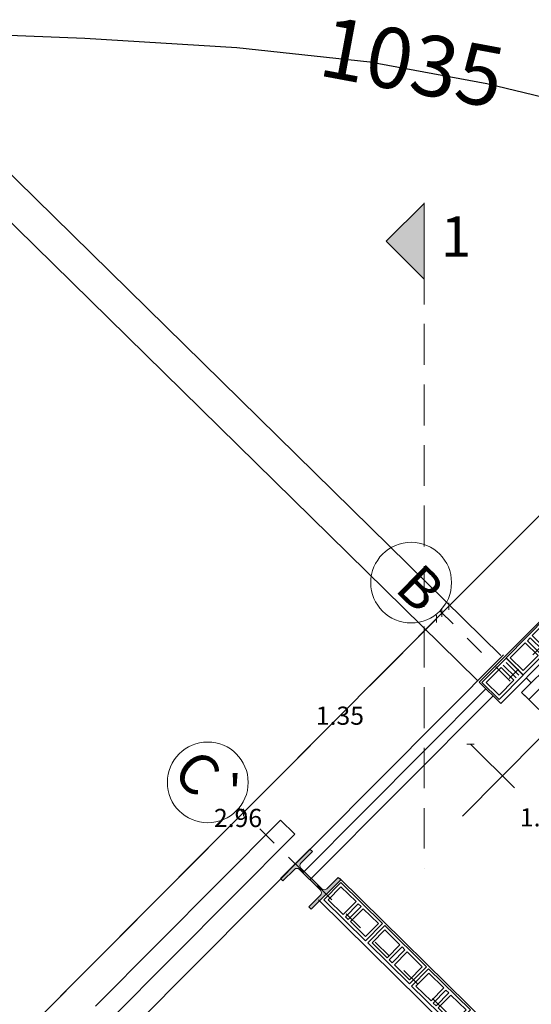
# Model space of a CAD drawing. Units: metres. Extents: x 11963 to 12311, y 14466 to 19294.
# Drawn here: x 12064 to 12067, y 14551 to 14556 of the extents above; entities that cross this region are included whole.
import ezdxf

# ---------------------------------------------------------------- set-up
doc = ezdxf.new("R2010")
doc.units = ezdxf.units.M
doc.header["$LTSCALE"] = 0.2
doc.header["$MEASUREMENT"] = 0
doc.header["$PDMODE"] = 35
doc.header["$PDSIZE"] = 0.2
doc.linetypes.add('HIDDEN', pattern=[0.375, 0.25, -0.125])
doc.linetypes.add('XKITLINE00', pattern=[0])
for name, color, linetype, lineweight in [('ACEROS', 132, 'CERCO', 18), ('acotado', 1, 'Continuous', 5), ('CONT-MJR', 252, 'Continuous', 25), ('EJES', 1, 'Continuous', 13), ('Parte', 2, 'Continuous', 0)]:
    doc.layers.add(name, color=color, linetype=linetype, lineweight=lineweight)
for name, color, linetype in [('ANTEPECHO', 3, 'Continuous'), ('C-SUPE-ETIQ_Curvas', 6, 'Continuous'), ('ladrillo', 1, 'Continuous'), ('MURO', 6, 'Continuous'), ('PISOS', 2, 'Continuous'), ('PROYECCIONES', 250, 'HIDDEN'), ('TEXTO', 2, 'Continuous')]:
    doc.layers.add(name, color=color, linetype=linetype)
doc.styles.add('ROMANS', font='technic_.ttf', dxfattribs={"height": 0.09})
doc.linetypes.add('CERCO', pattern='A,0.3,-0.1,["X",Standard,S=0.11,R=0,X=-0.0275,Y=-0.055],-0.15', length=0.55)
doc.dimstyles.get("Standard").update_dxf_attribs({"dimtxt": 0.3, "dimasz": 0.18, "dimexe": 0.18, "dimexo": 0.0625, "dimgap": 0.15, "dimtad": 1, "dimzin": 0, "dimdsep": 46, "dimtxsty": 'ROMANS', "dimcen": 0.09, "dimadec": 0, "dimazin": 0, "dimtfac": 1, "dimtofl": 0, "dimtmove": 0, "dimatfit": 3, "dimfxl": 1, "dimtolj": 1, "dimtzin": 0, "dimarcsym": 0})

# ---------------------------------------------------------------- blocks, each defined once
blk = doc.blocks.new('planta ppal')
at = {"layer": 'Parte'}
blk.add_hatch(color=6, dxfattribs=at).paths.add_polyline_path([(-57.0156, 201.9985), (-57.0033, 201.9862), (-57.149, 201.8405), (-57.1613, 201.8528), (-57.1042, 201.9099), (-57.1004, 201.9156), (-57.0991, 201.9223), (-57.1004, 201.929), (-57.1042, 201.9347), (-57.2075, 202.038), (-57.2132, 202.0418), (-57.2199, 202.0431), (-57.2266, 202.0418), (-57.2323, 202.038), (-57.2894, 201.9809), (-57.3017, 201.9932), (-57.156, 202.1389), (-57.1437, 202.1266), (-57.2008, 202.0695), (-57.2046, 202.0638), (-57.2059, 202.0571), (-57.2046, 202.0504), (-57.2008, 202.0447), (-57.0975, 201.9414), (-57.0918, 201.9376), (-57.0851, 201.9363), (-57.0784, 201.9376), (-57.0727, 201.9414)], flags=17)
at = {"layer": 'Parte', "color": 3, "linetype": 'XKITLINE00', "lineweight": 0}
for p, q in [((-57.3017, 201.9932), (-57.156, 202.1389)), ((-57.1437, 202.1266), (-57.2008, 202.0695)), ((-57.156, 202.1389), (-57.1437, 202.1266)), ((-57.2894, 201.9809), (-57.2323, 202.038)), ((-57.2266, 202.0418), (-57.2323, 202.038)), ((-57.2075, 202.038), (-57.2132, 202.0418)), ((-57.2075, 202.038), (-57.1042, 201.9347)), ((-57.2008, 202.0695), (-57.2046, 202.0638)), ((-57.2046, 202.0504), (-57.2008, 202.0447)), ((-57.2008, 202.0447), (-57.0975, 201.9414)), ((-57.2894, 201.9809), (-57.3017, 201.9932)), ((-57.0033, 201.9862), (-57.149, 201.8405)), ((-57.0727, 201.9414), (-57.0156, 201.9985)), ((-57.0156, 201.9985), (-57.0033, 201.9862)), ((-57.1004, 201.929), (-57.1042, 201.9347)), ((-57.0975, 201.9414), (-57.0918, 201.9376)), ((-57.0784, 201.9376), (-57.0727, 201.9414)), ((-57.1613, 201.8528), (-57.1042, 201.9099)), ((-57.1042, 201.9099), (-57.1004, 201.9156)), ((-57.149, 201.8405), (-57.1613, 201.8528))]:
    blk.add_line(p, q, dxfattribs=at)
for centre, start, end in [((-57.2199, 202.0256), 67.5, 112.5), ((-57.1884, 202.0571), 157.5, 202.5), ((-57.1166, 201.9223), 337.5, 22.5), ((-57.0851, 201.9538), 247.5, 292.5)]:
    blk.add_arc(centre, 0.0175, start, end, dxfattribs=at)
blk = doc.blocks.new('ejes')
at = {"layer": 'EJES', "lineweight": 0}
for centre in [(12046.3519, 14553.4169), (12045.3446, 14552.4267)]:
    blk.add_circle(centre, 0.2, dxfattribs=at)
at = {"layer": 'PROYECCIONES', "lineweight": 0}
for p, q in [((12049.3876, 14550.3835), (12046.4969, 14553.2744)), ((12048.9553, 14548.9025), (12045.498, 14552.2984))]:
    blk.add_line(p, q, dxfattribs=at)
at = {"layer": 'PROYECCIONES', "lineweight": 0, "elevation": 1028.2574, "flags": 128}
blk.add_lwpolyline([(12049.5747, 14555.6715), (12046.838, 14552.9419)], dxfattribs=at)
blk.add_blockref('planta ppal', (12103.0063, 14349.9578))
at = {"layer": 'EJES', "lineweight": 0, "char_height": 0.2, "attachment_point": 1, "rotation": 315.5133}
for s, insert in [('{\\fVerdana|b0|i0|c0|p34;B}', (12046.4047, 14553.5241)), ('{\\fVerdana|b0|i0|c0|p34;C`}', (12045.301, 14552.6082, 2056.5147))]:
    blk.add_mtext_dynamic_manual_height_columns(s, width=0.67128, gutter_width=1, heights=[0], dxfattribs=dict(at, insert=insert))
blk = doc.blocks.new('_Oblique')
at = {"color": 0, "linetype": 'ByBlock', "lineweight": -2}
blk.add_line((-0.5, -0.5), (0.5, 0.5), dxfattribs=at)
blk = doc.blocks.new('*D812')
at = {"layer": 'acotado', "color": 0, "lineweight": 0, "transparency": 16777216}
for p, q in [((12065.2937, 14552.2774), (12063.7428, 14550.7188)), ((12061.9016, 14548.8685), (12063.4525, 14550.4271))]:
    blk.add_line(p, q, dxfattribs=at)
at = {"layer": 'DEFPOINTS', "color": 0, "lineweight": 0, "transparency": 16777216}
for p in [(12065.2937, 14552.2774), (12065.5497, 14552.0227), (12062.1575, 14548.6138)]:
    blk.add_point(p, dxfattribs=at)
at = {"layer": 'acotado', "color": 0, "lineweight": 0, "transparency": 16777216, "xscale": 0.025, "yscale": 0.025, "zscale": 0.025}
for p, rotation in [((12065.2937, 14552.2774), 45.14067958330858), ((12061.9016, 14548.8685), 225.1406795833086)]:
    blk.add_blockref('_Oblique', p, dxfattribs=dict(at, rotation=rotation))
at = {"layer": 'acotado', "color": 0, "lineweight": 0, "transparency": 16777216, "insert": (12063.5976, 14550.5729), "char_height": 0.09, "attachment_point": 5, "style": 'ROMANS'}
blk.add_mtext('\\A1;4.81', dxfattribs=at)
blk = doc.blocks.new('_Dot')
at = {"color": 0, "linetype": 'ByBlock', "lineweight": -2}
blk.add_line((-0.5, 0), (-1, 0), dxfattribs=at)
at = {"color": 0, "linetype": 'ByBlock', "lineweight": 0, "const_width": 0.5}
blk.add_lwpolyline([(-0.25, 0, 1), (0.25, 0, 1)], format="xyb", close=True, dxfattribs=at)
blk = doc.blocks.new('*D813')
at = {"layer": 'acotado', "color": 0, "lineweight": 0, "transparency": 16777216}
for p, q in [((12066.2492, 14553.2376), (12065.9178, 14552.9045)), ((12065.2937, 14552.2774), (12065.6252, 14552.6104))]:
    blk.add_line(p, q, dxfattribs=at)
at = {"layer": 'DEFPOINTS', "color": 0, "lineweight": 0, "transparency": 16777216}
for p in [(12066.2492, 14553.2376), (12066.5723, 14552.9161), (12065.5497, 14552.0227)]:
    blk.add_point(p, dxfattribs=at)
at = {"layer": 'acotado', "color": 0, "lineweight": 0, "transparency": 16777216, "xscale": 0.025, "yscale": 0.025, "zscale": 0.025}
for p, rotation in [((12066.2492, 14553.2376), 45.14067958330861), ((12065.2937, 14552.2774), 225.1406795833086)]:
    blk.add_blockref('_Oblique', p, dxfattribs=dict(at, rotation=rotation))
at = {"layer": 'acotado', "color": 0, "lineweight": 0, "transparency": 16777216, "insert": (12065.7715, 14552.7575), "char_height": 0.09, "attachment_point": 5, "style": 'ROMANS'}
blk.add_mtext('\\A1;1.35', dxfattribs=at)
blk = doc.blocks.new('*D814')
at = {"layer": 'acotado', "color": 0, "lineweight": 0, "transparency": 16777216}
for p, q in [((12068.3372, 14555.3358), (12067.4522, 14554.4464)), ((12066.2769, 14553.2654), (12067.1619, 14554.1547))]:
    blk.add_line(p, q, dxfattribs=at)
at = {"layer": 'DEFPOINTS', "color": 0, "lineweight": 0, "transparency": 16777216}
for p in [(12068.3372, 14555.3358), (12068.6596, 14555.015), (12066.6007, 14552.9431)]:
    blk.add_point(p, dxfattribs=at)
at = {"layer": 'acotado', "color": 0, "lineweight": 0, "transparency": 16777216, "xscale": 0.025, "yscale": 0.025, "zscale": 0.025}
for p, rotation in [((12068.3372, 14555.3358), 45.14067958330861), ((12066.2769, 14553.2654), 225.1406795833086)]:
    blk.add_blockref('_Oblique', p, dxfattribs=dict(at, rotation=rotation))
at = {"layer": 'acotado', "color": 0, "lineweight": 0, "transparency": 16777216, "insert": (12067.307, 14554.3006), "char_height": 0.09, "attachment_point": 5, "style": 'ROMANS'}
blk.add_mtext('\\A1;2.92', dxfattribs=at)
blk = doc.blocks.new('*D826')
at = {"layer": 'acotado', "color": 0, "lineweight": 0, "transparency": 16777216}
for p, q in [((12067.6157, 14552.0178), (12067.2857, 14551.6848)), ((12066.6642, 14551.0578), (12066.9942, 14551.3907))]:
    blk.add_line(p, q, dxfattribs=at)
at = {"layer": 'DEFPOINTS', "color": 0, "lineweight": 0, "transparency": 16777216}
for p in [(12067.6157, 14552.0178), (12067.6954, 14551.9388, 1087.7083), (12066.8523, 14550.8714)]:
    blk.add_point(p, dxfattribs=at)
at = {"layer": 'acotado', "color": 0, "lineweight": 0, "transparency": 16777216, "xscale": 0.025, "yscale": 0.025, "zscale": 0.025}
for p, rotation in [((12067.6157, 14552.0178), 45.25398246828661), ((12066.6642, 14551.0578), 225.2539824682866)]:
    blk.add_blockref('_Oblique', p, dxfattribs=dict(at, rotation=rotation))
at = {"layer": 'acotado', "color": 0, "lineweight": 0, "transparency": 16777216, "insert": (12067.14, 14551.5378), "char_height": 0.09, "attachment_point": 5, "style": 'ROMANS'}
blk.add_mtext('\\A1;1.35', dxfattribs=at)
blk = doc.blocks.new('lad')
at = {"layer": 'ladrillo', "lineweight": 0, "ltscale": 4}
for p, q in [((12043.9799, 14547.4954, -1028.2574), (12044.0699, 14547.4954, -1028.2574)), ((12043.9799, 14547.4804, -1028.2574), (12044.0699, 14547.4804, -1028.2574)), ((12043.9799, 14547.4604, -1028.2574), (12044.0699, 14547.4604, -1028.2574)), ((12043.9799, 14547.4454, -1028.2574), (12044.0699, 14547.4454, -1028.2574))]:
    blk.add_line(p, q, dxfattribs=at)
at = {"layer": 'ladrillo', "lineweight": 0, "ltscale": 4, "elevation": -1028.2574}
blk.add_lwpolyline([(12043.9649, 14547.3254), (12044.0849, 14547.3254), (12044.0849, 14547.6154), (12043.9649, 14547.6154)], close=True, dxfattribs=at)
for points in [[(12044.0699, 14547.4954), (12044.0699, 14547.6004), (12043.9799, 14547.6004), (12043.9799, 14547.4954)], [(12043.9799, 14547.4804), (12043.9799, 14547.4604)], [(12044.0699, 14547.4604), (12044.0699, 14547.4804)], [(12043.9799, 14547.4454), (12043.9799, 14547.3404), (12044.0699, 14547.3404), (12044.0699, 14547.4454)]]:
    blk.add_lwpolyline(points, dxfattribs=at)
blk = doc.blocks.new('*D833')
at = {"layer": 'acotado', "color": 0, "lineweight": 0, "transparency": 16777216}
for p, q in [((12066.4184, 14552.6158), (12066.6357, 14552.3994)), ((12067.1456, 14551.8914), (12066.9283, 14552.1078))]:
    blk.add_line(p, q, dxfattribs=at)
at = {"layer": 'DEFPOINTS', "color": 0, "lineweight": 0, "transparency": 16777216}
for p in [(12066.7201, 14552.9186), (12067.448, 14552.1949, -8.1987), (12067.1456, 14551.8914)]:
    blk.add_point(p, dxfattribs=at)
at = {"layer": 'acotado', "color": 0, "lineweight": 0, "transparency": 16777216, "xscale": 0.025, "yscale": 0.025, "zscale": 0.025}
for p, rotation in [((12066.4184, 14552.6158), 135.1053573307865), ((12067.1456, 14551.8914), 315.1053573307865)]:
    blk.add_blockref('_Oblique', p, dxfattribs=dict(at, rotation=rotation))
at = {"layer": 'acotado', "color": 0, "lineweight": 0, "transparency": 16777216, "insert": (12066.782, 14552.2536), "char_height": 0.09, "attachment_point": 5, "style": 'ROMANS'}
blk.add_mtext('\\A1;1.02', dxfattribs=at)
blk = doc.blocks.new('*D844')
at = {"layer": 'acotado', "color": 0, "lineweight": 0, "transparency": 16777216}
for p, q in [((12066.3108, 14553.2998), (12065.4122, 14552.3967)), ((12064.2229, 14551.2016), (12065.1215, 14552.1046))]:
    blk.add_line(p, q, dxfattribs=at)
at = {"layer": 'DEFPOINTS', "color": 0, "lineweight": 0, "transparency": 16777216}
for p in [(12066.3108, 14553.2998), (12066.6332, 14552.979), (12064.546, 14550.88)]:
    blk.add_point(p, dxfattribs=at)
at = {"layer": 'acotado', "color": 0, "lineweight": 0, "transparency": 16777216, "xscale": 0.025, "yscale": 0.025, "zscale": 0.025}
for p, rotation in [((12066.3108, 14553.2998), 45.14067958330861), ((12064.2229, 14551.2016), 225.1406795833086)]:
    blk.add_blockref('_Oblique', p, dxfattribs=dict(at, rotation=rotation))
at = {"layer": 'acotado', "color": 0, "lineweight": 0, "transparency": 16777216, "insert": (12065.2668, 14552.2507), "char_height": 0.09, "attachment_point": 5, "style": 'ROMANS'}
blk.add_mtext('\\A1;2.96', dxfattribs=at)
blk = doc.blocks.new('2piso')
at = {"lineweight": 0}
h = blk.add_hatch(color=256, dxfattribs=at)
h.dxf.hatch_style = 1
h.paths.add_polyline_path([(12066.1885, 14555.2962), (12066.001, 14555.1087), (12066.1885, 14554.9212)])
at = {"lineweight": 0, "elevation": -3032.1135, "flags": 128}
blk.add_lwpolyline([(12066.1885, 14555.2962), (12066.001, 14555.1087), (12066.1885, 14554.9212), (12066.1885, 14555.2962)], dxfattribs=at)
at = {"layer": 'ANTEPECHO', "lineweight": 0, "ltscale": 4}
for p, q in [((12066.7066, 14552.8372), (12068.7748, 14554.9001)), ((12066.6712, 14552.8726), (12068.6957, 14554.8918)), ((12065.5874, 14551.9793), (12066.4945, 14552.8908, 263.9614)), ((12065.6229, 14551.9441), (12066.5299, 14552.8555, 263.9675)), ((12066.6712, 14552.8726), (12066.7066, 14552.8372))]:
    blk.add_line(p, q, dxfattribs=at)
at = {"layer": 'CONT-MJR', "elevation": -1049}
blk.add_lwpolyline([(12071.6397, 14551.6419), (12071.2212, 14552.2358), (12070.8708, 14552.7326), (12070.7224, 14552.9433), (12070.6857, 14553.018), (12070.5088, 14553.1989), (12070.0704, 14553.6455), (12069.5009, 14554.225), (12068.9309, 14554.8045), (12068.4908, 14555.2512), (12068.3111, 14555.4323), (12068.2607, 14555.4533), (12068.2131, 14555.4707), (12068.1358, 14555.4979), (12068.0796, 14555.4892), (12068.0154, 14555.4805), (12067.8806, 14555.5209), (12067.5413, 14555.6217), (12067.0598, 14555.7538), (12066.4986, 14555.8884), (12065.9204, 14555.9963), (12065.2613, 14556.0673), (12064.5077, 14556.114), (12063.7974, 14556.1414)], dxfattribs=at)
at = {"layer": 'ladrillo', "lineweight": 0, "ltscale": 4}
for p, q in [((12066.5942, 14553.0431, -13686.2991), (12066.6794, 14552.9587, -13686.2991)), ((12066.5696, 14552.9971, -13686.2991), (12066.6336, 14552.9337, -13686.2991)), ((12066.5802, 14553.0077, -13686.2991), (12066.6441, 14552.9444, -13686.2991)), ((12066.5943, 14553.0219, -13686.2991), (12066.6582, 14552.9586, -13686.2991))]:
    blk.add_line(p, q, dxfattribs=at)
at = {"layer": 'ladrillo', "lineweight": 0, "ltscale": 4, "elevation": -13686.2991}
blk.add_lwpolyline([(12066.4745, 14552.9224), (12066.5597, 14552.8379), (12066.6794, 14552.9587), (12066.5942, 14553.0431)], close=True, dxfattribs=at)
blk.add_lwpolyline([(12066.5696, 14552.9971), (12066.4957, 14552.9225), (12066.5596, 14552.8591), (12066.6336, 14552.9337)], dxfattribs=at)
at = {"layer": 'MURO', "lineweight": 0}
for p, q in [((12066.4615, 14552.9236), (12068.5537, 14555.0278)), ((12066.5678, 14552.8178), (12068.7303, 14554.9927)), ((12066.4615, 14552.9236), (12066.5678, 14552.8178)), ((12064.5611, 14551.318), (12065.4775, 14552.2401)), ((12065.4775, 14552.2401), (12065.5488, 14552.1699)), ((12064.6323, 14551.2479), (12065.5488, 14552.1699)), ((12065.7701, 14551.952), (12067.0023, 14550.7383)), ((12065.6648, 14551.8451), (12066.7897, 14550.7373))]:
    blk.add_line(p, q, dxfattribs=at)
at = {"layer": 'PISOS', "lineweight": 0, "ltscale": 4}
for p, q in [((12063.1527, 14556.1743, -159.4767), (12066.4516, 14552.9339, -159.4767)), ((12063.3999, 14556.169, -1187.734), (12066.5687, 14553.0565, -1187.734)), ((12066.6939, 14552.9446), (12066.7187, 14552.92, -17.2065))]:
    blk.add_line(p, q, dxfattribs=at)
at = {"layer": 'PISOS', "lineweight": 0}
blk.add_line((12062.0852, 14548.5394), (12066.5823, 14553.0585, 1308.7807), dxfattribs=at)
at = {"layer": 'PROYECCIONES', "lineweight": 0, "ltscale": 4}
for p, q in [((12066.1885, 14555.2989, -2003.8561), (12066.1885, 14551.9982, -1849.2799)), ((12066.1885, 14555.2989, -981.8606), (12066.1885, 14551.9982, -827.2844)), ((12066.1885, 14555.2962, -3032.1135), (12066.1885, 14552.666, -2908.9378))]:
    blk.add_line(p, q, dxfattribs=at)
at = {"layer": 'TEXTO', "lineweight": 0, "ltscale": 4, "elevation": -1055.7426, "flags": 128}
blk.add_lwpolyline([(12066.379, 14552.2593), (12068.4915, 14554.3917), (12069.3504, 14553.5573), (12068.6122, 14552.8705), (12068.7155, 14553.1366), (12068.8421, 14553.0102)], dxfattribs=at)
at = {"layer": 'ACEROS', "lineweight": 0}
blk.add_blockref('ejes', (19.7725, 0), dxfattribs=at)
at = {"layer": 'ANTEPECHO', "lineweight": 0}
for p, rotation in [((-6728.2561, 12699.5685, -1187.734), 315.2539824683893), ((10152.3109, 33340.7685, 1028.2574), 225.4368901790583), ((10152.5282, 33340.5545, 1028.2574), 225.4368901790583), ((10152.7455, 33340.3405, 1028.2574), 225.4368901790583)]:
    blk.add_blockref('lad', p, dxfattribs=dict(at, rotation=rotation))
at = {"lineweight": 0, "insert": (12066.2712, 14555.2323, -1028.2574), "char_height": 0.2, "attachment_point": 1}
blk.add_mtext_dynamic_manual_height_columns('{\\fVerdana|b0|i0|c0|p34;1}', width=0.18483, gutter_width=1, heights=[0], dxfattribs=at)
at = {"layer": 'C-SUPE-ETIQ_Curvas', "color": 42, "linetype": 'Continuous', "lineweight": -3, "insert": (12066.1233, 14555.9584, -2084), "char_height": 0.3, "attachment_point": 5, "rotation": 349.4303}
blk.add_mtext('1035', dxfattribs=at)
at = {"layer": 'acotado', "lineweight": 0}
for base, p1, p2, angle, picture, middle in [((12068.3372, 14555.3358), (12066.6007, 14552.9431), (12068.6596, 14555.015), 225.1407, '*D814', (12067.307, 14554.3006)), ((12066.3108, 14553.2998, -2215.9914), (12064.546, 14550.88, -2215.9914), (12066.6332, 14552.979, -2215.9914), 225.1407, '*D844', (12065.2668, 14552.2507, -2215.9914)), ((12066.2492, 14553.2376), (12065.5497, 14552.0227), (12066.5723, 14552.9161), 225.1407, '*D813', (12065.7715, 14552.7575)), ((12067.6157, 14552.0178), (12066.8523, 14550.8714), (12067.6954, 14551.9388, 1087.7083), 225.254, '*D826', (12067.14, 14551.5378))]:
    dim = blk.add_linear_dim(base=base, p1=p1, p2=p2, angle=angle, dimstyle='Standard', override={"dimtxt": 0.09, "dimasz": 0.025, "dimexe": 0.145, "dimexo": 0.02, "dimgap": 0.1, "dimtad": 0, "dimtih": 1, "dimtoh": 1, "dimdsep": 0, "dimblk": 'Oblique', "dimcen": 0, "dimse1": 1, "dimse2": 1, "dimtmove": 1, "dimatfit": 0, "dimldrblk": 'Dot', "dimlwd": 0, "dimlwe": 0}, dxfattribs=at)
    dim.commit()
    dim.dimension.update_dxf_attribs({"geometry": picture, "text_midpoint": middle})
dim = blk.add_linear_dim(base=(12067.1456, 14551.8914, -1028.2574), p1=(12066.7201, 14552.9186, -1028.2574), p2=(12067.448, 14552.1949, -1036.4561), angle=135.1054, text='1.02', dimstyle='Standard', override={"dimtxt": 0.09, "dimasz": 0.025, "dimexe": 0.145, "dimexo": 0.02, "dimgap": 0.1, "dimtad": 0, "dimtih": 1, "dimtoh": 1, "dimdsep": 0, "dimblk": 'Oblique', "dimcen": 0, "dimse1": 1, "dimse2": 1, "dimtmove": 1, "dimatfit": 0, "dimldrblk": 'Dot', "dimlwd": 0, "dimlwe": 0}, dxfattribs=at)
dim.commit()
dim.dimension.update_dxf_attribs({"geometry": '*D833', "text_midpoint": (12066.782, 14552.2536, -1028.2574)})
dim = blk.add_aligned_dim(p1=(12062.1575, 14548.6138), p2=(12065.5497, 14552.0227), distance=0.3611, dimstyle='Standard', override={"dimtxt": 0.09, "dimasz": 0.025, "dimexe": 0.145, "dimexo": 0.02, "dimgap": 0.1, "dimtad": 0, "dimtih": 1, "dimtoh": 1, "dimdsep": 0, "dimblk": 'Oblique', "dimcen": 0, "dimse1": 1, "dimse2": 1, "dimatfit": 0, "dimldrblk": 'Dot', "dimlwd": 0, "dimlwe": 0}, dxfattribs=at)
dim.commit()
dim.dimension.update_dxf_attribs({"geometry": '*D812', "text_midpoint": (12063.5976, 14550.5729)})

msp = doc.modelspace()

# ---------------------------------------------------------------- block references
at = {"layer": 'EJES', "lineweight": 0}
msp.add_blockref('2piso', (0, 0), dxfattribs=at)

doc.saveas('drawing.dxf')
